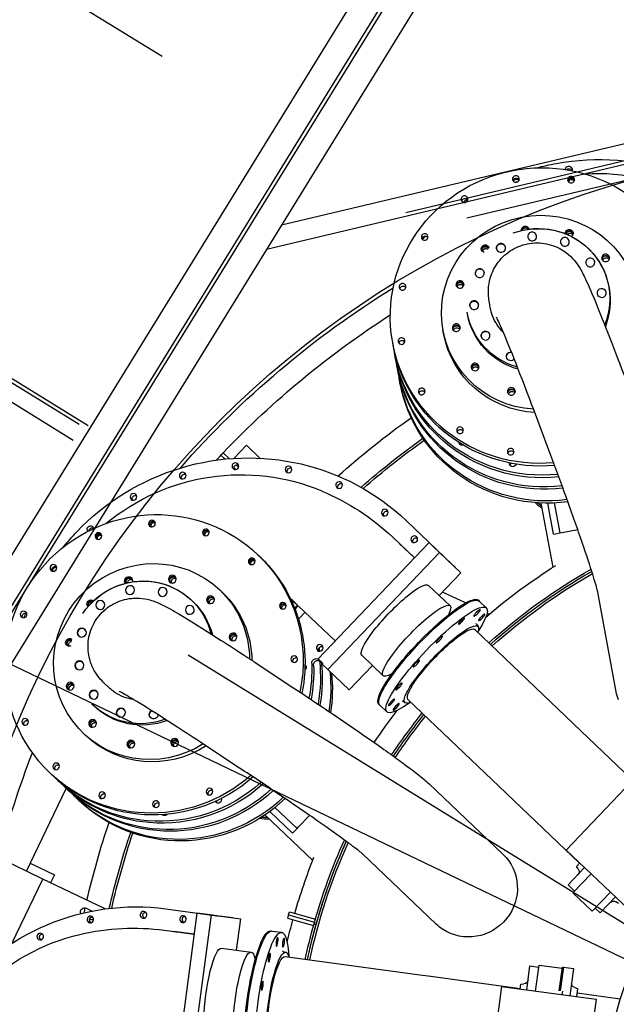
# Model space of a CAD drawing. Extents: x 46250000 to 46850000, y 227749517 to 228150000.
# Drawn here: x 46612467 to 46614151, y 227910614 to 227913395 of the extents above; entities that cross this region are included whole.
import ezdxf

# ---------------------------------------------------------------- set-up
doc = ezdxf.new("R2010")
doc.units = 0
doc.header["$LTSCALE"] = 20000
doc.header["$MEASUREMENT"] = 0
doc.linetypes.add('CENTRO1', pattern=[3, 2.5, -0.25, 0, -0.25])
doc.linetypes.add('TRACE1', pattern=[0.375, 0.25, -0.125])
for name, color, linetype in [('BLL1', 1, 'CONTINUOUS'), ('EMT1', 1, 'TRACE1'), ('MEC1', 1, 'CENTRO1'), ('MEL1', 1, 'CONTINUOUS'), ('MEL2', 2, 'CONTINUOUS'), ('MEL3', 3, 'CONTINUOUS')]:
    doc.layers.add(name, color=color, linetype=linetype)

msp = doc.modelspace()

# ---------------------------------------------------------------- linework, layer by layer
at = {"layer": 'BLL1', "color": 1, "lineweight": -2}
for p, q in [((46614511.4, 227913065.9), (46613718.9, 227912877.6)), ((46614521.7, 227913022.5), (46613729.2, 227912834.2))]:
    msp.add_line(p, q, dxfattribs=at)
at = {"layer": 'EMT1'}
for p, q in [((46611127.8, 227909602.5), (46614303.3, 227914757.2)), ((46611135.4, 227909595.8), (46614301.4, 227914735))]:
    msp.add_line(p, q, dxfattribs=at)
at = {"layer": 'EMT1', "color": 1}
msp.add_line((46612635.2, 227912251.2), (46611945.2, 227912676.2), dxfattribs=at)
at = {"layer": 'MEC1'}
for p, q in [((46612869.2, 227913290.5), (46611467.8, 227914153.9)), ((46612942.1, 227911600.7), (46618021.9, 227908471.4))]:
    msp.add_line(p, q, dxfattribs=at)
at = {"layer": 'MEC1', "extrusion": (1.6095e-30, 5.63837e-29, -1)}
msp.add_line((46611913.8, 227911827.1), (46617940.6, 227908935), dxfattribs=at)
at = {"layer": 'MEL1'}
for p, q in [((46611046.6, 227909613.7), (46614228.3, 227914778.4)), ((46611181, 227909526.8), (46614382, 227914722.8)), ((46615295.8, 227913310.8), (46613206.3, 227912814.4)), ((46615352.4, 227913276), (46613557.4, 227912849.5)), ((46615364.4, 227913268.6), (46613164, 227912745.8)), ((46612660.4, 227912247.4), (46611899.6, 227912716.1)), ((46612618, 227912206.6), (46611901.3, 227912648.1))]:
    msp.add_line(p, q, dxfattribs=at)
at = {"layer": 'MEL1', "extrusion": (1.6095e-30, 5.63837e-29, -1)}
for centre, major_axis, start_param, end_param in [((46613167.2, 227911269.1), (-92, -96.5), -0.804059, -0.592317), ((46613162.7, 227911273.5), (92, 96.5), 2.337534, 2.476301)]:
    msp.add_ellipse(centre, major_axis=major_axis, ratio=0.980796, start_param=start_param, end_param=end_param, dxfattribs=at)
at = {"layer": 'MEL2', "extrusion": (1.6095e-30, 5.63837e-29, -1)}
for p, q in [((46612653.1, 227911373.2), (46612646.4, 227911379.6)), ((46612582.2, 227911239.1), (46612576.8, 227911244.2)), ((46612606.1, 227911216.2), (46612601.2, 227911220.9)), ((46612634.8, 227911188.9), (46612630.3, 227911193.2))]:
    msp.add_line(p, q, dxfattribs=at)
for centre, start_param, end_param in [((46612870.4, 227911552.1), -0.000001, 0.031518), ((46612923.9, 227911501.1), 0, 0.040079)]:
    msp.add_ellipse(centre, major_axis=(-293.6, -307.9), ratio=0.980796, start_param=start_param, end_param=end_param, dxfattribs=at)
at = {"layer": 'MEL3', "extrusion": (1.6095e-30, 5.63837e-29, -1)}
for p, q in [((46614129.8, 227912642.1), (46614129.9, 227912641.5)), ((46614130.4, 227912638.5), (46614130.9, 227912636)), ((46613795.6, 227912581), (46613792.9, 227912595.6)), ((46613730.1, 227912568.4), (46613730, 227912569)), ((46613731.1, 227912562.9), (46613730.1, 227912568.4)), ((46613663.5, 227912508.7), (46613661.9, 227912517.8)), ((46613521.2, 227912475.1), (46613519.9, 227912482.4)), ((46613527.3, 227912441.9), (46613526, 227912449.2)), ((46613533.3, 227912409.3), (46613532, 227912416)), ((46613540.4, 227912370.3), (46613539.3, 227912376.4)), ((46613961.1, 227912178.6), (46613917.3, 227912295.3)), ((46613071.4, 227912155.8), (46613106.8, 227912192.9)), ((46613145.2, 227912156.3), (46613106.8, 227912192.9)), ((46613046.6, 227912153.8), (46613035.1, 227912164.8)), ((46613041.6, 227912171.7), (46613059.2, 227912154.9)), ((46613077.8, 227912137.2), (46613084.7, 227912130.7)), ((46613084.7, 227912130.7), (46613077.8, 227912137.2)), ((46613077.5, 227912124.3), (46613071.8, 227912129.7)), ((46613972.6, 227911848.3), (46613939.4, 227912029.7)), ((46613973.8, 227911942), (46613957.8, 227912029.3)), ((46613976.3, 227912029.8), (46613991.7, 227911945.3)), ((46613558.6, 227911979.5), (46613664, 227911879)), ((46613973.8, 227911942), (46613991.7, 227911945.3)), ((46613991.7, 227911945.3), (46613998, 227911946.4)), ((46613998, 227911946.4), (46614042.3, 227911954.5)), ((46613622.9, 227911918.2), (46613309.6, 227911589.6)), ((46613520.4, 227911932.9), (46613581.5, 227911874.7)), ((46613581.5, 227911874.7), (46613539.5, 227911914.7)), ((46613622.9, 227911918.2), (46613636.4, 227911905.3)), ((46613650.4, 227911891.9), (46613622.9, 227911918.2)), ((46613139.5, 227911883.3), (46613144.9, 227911878.2)), ((46613652.2, 227911890.3), (46613336.7, 227911559.4)), ((46613636.4, 227911905.3), (46613652.2, 227911890.3)), ((46613636.4, 227911905.3), (46613664, 227911879)), ((46613664, 227911879), (46613650.4, 227911891.9)), ((46613652.2, 227911890.3), (46613712.6, 227911832.6)), ((46613664, 227911879), (46613664, 227911879)), ((46613664, 227911879), (46613669.3, 227911873.9)), ((46613664, 227911879), (46613664, 227911879)), ((46613696.9, 227911847.7), (46613669.3, 227911873.9)), ((46613669.3, 227911873.9), (46613669.3, 227911873.9)), ((46613712.6, 227911832.6), (46613651.3, 227911768.3)), ((46613032, 227911784.1), (46613038.8, 227911777.6)), ((46613621.1, 227911797.1), (46613681.9, 227911739.1)), ((46613725.4, 227911747.3), (46613660.8, 227911778.3)), ((46613725.4, 227911747.3), (46613660.8, 227911778.3)), ((46613725.4, 227911747.3), (46613660.8, 227911778.3)), ((46614150.9, 227911496.1), (46614099.4, 227911778.2)), ((46612951.9, 227911755.2), (46612952.4, 227911754.8)), ((46612954.5, 227911752.7), (46612956.4, 227911750.9)), ((46613240.9, 227911751.3), (46613251, 227911741.6)), ((46613761.8, 227911755.1), (46613764.1, 227911752.9)), ((46613764.1, 227911752.9), (46613784.3, 227911733.5)), ((46613251, 227911741.6), (46613242.9, 227911733.1)), ((46613253.4, 227911739.3), (46613244.3, 227911729.7)), ((46613357.6, 227911640), (46613253.4, 227911739.3)), ((46613254, 227911701.8), (46613272.5, 227911721.2)), ((46613792, 227911715.3), (46613786.3, 227911718)), ((46613792, 227911715.3), (46613786.3, 227911718)), ((46613792, 227911715.3), (46613786.3, 227911718)), ((46613751.8, 227911672.4), (46614029.4, 227911407.1)), ((46613756.1, 227911687.6), (46613761.1, 227911680.7)), ((46613134.4, 227911577.5), (46613238.4, 227911508.8)), ((46613309.6, 227911589.6), (46613323.1, 227911576.7)), ((46613320.9, 227911574.4), (46613323.1, 227911576.7)), ((46613493.3, 227911541.7), (46613432.7, 227911599.5)), ((46613336.7, 227911559.4), (46613320.9, 227911574.4)), ((46613336.7, 227911559.4), (46613397.2, 227911501.7)), ((46613462.9, 227911570.7), (46613397.2, 227911501.7)), ((46612717.5, 227911509.3), (46612706.7, 227911519.6)), ((46613555.3, 227911465.3), (46613548.2, 227911470)), ((46613840.7, 227911209.7), (46613563.1, 227911475)), ((46612671.9, 227911460.7), (46612671.5, 227911461.1)), ((46612675.9, 227911456.8), (46612671.9, 227911460.6)), ((46613483.3, 227911459.1), (46613481, 227911461.3)), ((46613503.5, 227911439.7), (46613483.3, 227911459.1)), ((46614029.4, 227911407.1), (46614051.8, 227911385.7)), ((46614051.8, 227911385.7), (46614235.9, 227911209.7)), ((46613087.9, 227911281), (46612983.9, 227911349.7)), ((46612557.7, 227911262.4), (46612552.4, 227911267.5)), ((46614196.1, 227911244.9), (46614009.8, 227911049.6)), ((46612486, 227910989.7), (46612598.3, 227911223.7)), ((46612486, 227910989.7), (46612598.3, 227911223.7)), ((46612486, 227910989.7), (46612598.3, 227911223.7)), ((46613623.1, 227911236.4), (46613831.1, 227911038.1)), ((46613863.1, 227911188.3), (46613840.7, 227911209.7)), ((46614047.3, 227911012.3), (46613863.1, 227911188.3)), ((46613187.6, 227911169.6), (46613249.8, 227911110.3)), ((46613294.2, 227911020.2), (46613159.4, 227911148.8)), ((46613237.2, 227911097.1), (46613173, 227911158.4)), ((46613254.2, 227911114.9), (46613285.3, 227911147.5)), ((46613237.2, 227911097.1), (46613249.8, 227911110.3)), ((46613249.8, 227911110.3), (46613254.2, 227911114.9)), ((46614205.2, 227910863.3), (46614009.8, 227911049.6)), ((46612532, 227910967.6), (46612407.8, 227911027.2)), ((46613642.7, 227910840.5), (46613435.1, 227911038.4)), ((46612496.8, 227911012.1), (46612565, 227910979.4)), ((46614015, 227910950.9), (46614061.8, 227911000)), ((46614038.6, 227911003.3), (46614048.1, 227911013.1)), ((46614043.8, 227910996.3), (46614038.6, 227911003.3)), ((46612444.8, 227910785.9), (46612532, 227910967.6)), ((46612707.9, 227910883.2), (46612532, 227910967.6)), ((46612565, 227910979.4), (46612554.2, 227910957)), ((46614028.9, 227910928.4), (46614080.4, 227910982.3)), ((46614033.5, 227910933.2), (46614015, 227910950.9)), ((46614083.2, 227910876.7), (46614028.9, 227910928.4)), ((46614134.6, 227910930.6), (46614083.2, 227910876.7)), ((46614148.9, 227910917), (46614106.1, 227910872.1)), ((46612654.7, 227910885.2), (46612671.5, 227910877.2)), ((46612879.3, 227910883.4), (46613023.6, 227910864.1)), ((46614106.1, 227910872.1), (46614091.8, 227910885.7)), ((46614157.3, 227910898.2), (46614150, 227910903)), ((46612670.9, 227910852.8), (46612665, 227910855.6)), ((46612967.4, 227910871.6), (46612907, 227910421.6)), ((46613007.5, 227910866.2), (46612946.7, 227910413.1)), ((46613005.1, 227910866.5), (46612967.4, 227910871.6)), ((46612967.4, 227910871.6), (46612985.9, 227910869.1)), ((46612985.9, 227910869.1), (46613007.5, 227910866.2)), ((46612985.9, 227910869.1), (46613023.6, 227910864.1)), ((46613023.6, 227910864.1), (46613005.1, 227910866.5)), ((46613007.5, 227910866.2), (46613090.3, 227910855.1)), ((46613023.6, 227910864.1), (46613023.6, 227910864.1)), ((46613023.6, 227910864.1), (46613031, 227910863.1)), ((46613023.6, 227910864.1), (46613023.6, 227910864.1)), ((46613068.6, 227910858), (46613031, 227910863.1)), ((46613031, 227910863.1), (46613031, 227910863.1)), ((46613090.3, 227910855.1), (46613078.4, 227910767)), ((46613225.8, 227910866.1), (46613223.2, 227910856.9)), ((46613223.2, 227910856.9), (46613296.6, 227910836.4)), ((46613225.8, 227910866.1), (46613228.3, 227910875.3)), ((46613225.8, 227910866.1), (46613299.1, 227910845.6)), ((46613225.8, 227910866.1), (46613299.1, 227910845.6)), ((46613228.3, 227910875.3), (46613301.7, 227910854.7)), ((46613299.1, 227910845.6), (46613301.7, 227910854.7)), ((46613297.9, 227910841), (46613296.6, 227910836.4)), ((46613299.1, 227910845.6), (46613297.9, 227910841)), ((46613297.9, 227910841), (46613304, 227910839.3)), ((46613304, 227910839.3), (46613297.9, 227910841)), ((46612875.8, 227910823.3), (46612959.4, 227910812.1)), ((46612959.4, 227910812.1), (46612901.9, 227910819.8)), ((46613175.6, 227910821.3), (46613178.7, 227910820.8)), ((46613178.7, 227910820.8), (46613206.5, 227910817.1)), ((46613037.1, 227910772.6), (46613120.4, 227910761.4)), ((46613210.6, 227910763.3), (46613218.7, 227910760.7)), ((46613216.1, 227910748.5), (46613596.6, 227910697)), ((46613898.3, 227910654.2), (46613907.5, 227910722.3)), ((46613907.5, 227910722.3), (46613932.5, 227910718.9)), ((46613923.4, 227910650.8), (46613933.3, 227910724.7)), ((46613933.3, 227910724.7), (46613998.6, 227910716)), ((46613990, 227910652.1), (46613999, 227910718.9)), ((46614002.1, 227910718.5), (46613993.2, 227910651.7)), ((46614002.1, 227910718.5), (46613993.2, 227910651.7)), ((46613999, 227910718.9), (46614002.1, 227910718.5)), ((46614002.1, 227910718.5), (46614030.5, 227910714.7)), ((46614030.5, 227910714.7), (46614020.2, 227910637.9)), ((46613596.6, 227910697), (46613627.3, 227910692.9)), ((46613627.3, 227910692.9), (46613879.7, 227910658.7)), ((46613826.8, 227910663.8), (46613791, 227910396.3)), ((46613826.8, 227910663.8), (46614094.3, 227910627.9)), ((46613879.5, 227910656.7), (46613881.4, 227910671.1)), ((46613881.4, 227910671.1), (46613890.1, 227910671.5)), ((46614033.9, 227910661.1), (46614042.1, 227910658.5)), ((46613999, 227910650.9), (46613997.7, 227910640.9)), ((46614042.1, 227910658.5), (46614039, 227910635.3)), ((46614040.5, 227910645.9), (46614162.6, 227910629.5)), ((46614094.3, 227910627.9), (46614058.4, 227910360.4))]:
    msp.add_line(p, q, dxfattribs=at)
at = {"layer": 'MEL3'}
msp.add_circle((46614907.7, 227910390.4), 2650, dxfattribs=at)
at = {"layer": 'MEL3', "extrusion": (1.6095e-30, 5.63837e-29, -1)}
msp.add_circle((-46614903.4, 227910392.5), 777.9, dxfattribs=at)
for centre, radius, start, end in [((-46614907.7, 227910390.4), 2640.1, 41.1733, 58.3218), ((-46614907.7, 227910390.4), 2579.8, 43.6679, 57.2785), ((-46614905.7, 227910386.1), 2308.6, 48.1596, 54.7172), ((-46614905.7, 227910386.1), 2241.9, 48.8512, 54.5509), ((-46614905.7, 227910386.1), 2241.9, 48.8512, 54.5509), ((-46614905.7, 227910386.1), 2235.5, 48.9079, 54.5491), ((-46614907.7, 227910390.4), 2579.8, 43.0298, 43.6679), ((-46614710.9, 227910580.2), 2306.3, 43.3985, 43.6351), ((-46614907.7, 227910390.4), 1732.1, 49.5092, 57.6388), ((-46614907.7, 227910390.4), 1671.7, 48.0982, 60.3211), ((-46614907.7, 227910390.4), 1665.4, 48.115, 60.2754), ((-46614907.7, 227910390.4), 1665.4, 48.115, 60.2754), ((-46614907.7, 227910390.4), 1659, 48.1319, 60.2287), ((-46614907.7, 227910390.4), 1732.1, 33.764, 37.456), ((-46614907.7, 227910390.4), 1671.7, 33.7085, 38.7293), ((-46614907.7, 227910390.4), 1665.4, 33.701, 38.7103), ((-46614907.7, 227910390.4), 1665.4, 33.701, 38.7103), ((-46614907.7, 227910390.4), 1659, 33.6932, 38.6912), ((-46614907.7, 227910390.4), 2579.8, 7.6679, 21.2215), ((-46614905.7, 227910386.1), 2308.6, 13.0591, 18.7172), ((-46614905.7, 227910386.1), 2241.9, 12.8512, 18.5509), ((-46614905.7, 227910386.1), 2241.9, 12.8512, 18.5509), ((-46614905.7, 227910386.1), 2235.5, 12.9079, 18.5491), ((-46614907.7, 227910390.4), 1671.7, 15.6351, 24.2718), ((-46614907.7, 227910390.4), 1665.4, 12.1148, 24.2256), ((-46614907.7, 227910390.4), 1659, 12.1318, 24.1785), ((-46614907.7, 227910390.4), 1665.4, 15.6351, 24.2256), ((-46614907.7, 227910390.4), 1732.1, 16.1077, 21.6388), ((-46614033.5, 227910988.7), 12.7, 143.7028, 223.7028), ((-46612649.9, 227910875.2), 11.1, 333.4691, 115.6351), ((-46614905.7, 227910386.1), 2308.6, 12.1596, 12.5091), ((-46614143, 227910892.4), 12.7, 43.6351, 123.6351), ((-46614903.4, 227910392.5), 685.8, 224.1656, 43.1046), ((-46612675.7, 227910862.8), 11.1, 270.6686, 295.6351), ((-46614907.7, 227910390.4), 1732.1, 13.3041, 15.4775), ((-46614907.7, 227910390.4), 1671.7, 12.098, 15.6351), ((-46614907.7, 227910390.4), 1665.4, 12.1148, 15.6351), ((-46613889.6, 227910684.2), 12.7, 187.7028, 267.7028), ((-46614037.7, 227910673.2), 12.7, 287.6351, 7.6351)]:
    msp.add_arc(centre, radius, start, end, dxfattribs=at)
for centre, major_axis, ratio, start_param, end_param in [((46613938.4, 227912559), (418.5, 76.5), 0.980796, 1.6638, 6.283185), ((46614098.7, 227912347.4), (653.8, 119.6), 0.980796, -1.570798, -1.047196), ((46614098.7, 227912347.4), (653.8, 119.6), 0.980796, -1.655471, -1.570798), ((46614017, 227912971.9), (-9.37, -1.71), 0.980796, 0.132813, 3.733692), ((46614018.3, 227912964.6), (-9.37, -1.71), 0.980796, 0.912932, 2.732569), ((46614093.9, 227912373.3), (588.5, 107.6), 0.980796, -1.446991, -0.355714), ((46613869.1, 227912937.6), (9.37, 1.71), 0.980796, -2.732569, -0.409024), ((46613869.7, 227912934.7), (-9.37, -1.71), 0.980796, 0.590445, 2.551028), ((46614024.4, 227912939.4), (9.37, 1.71), 0.980796, -2.941401, -0.200191), ((46614024.4, 227912939.4), (-7.81, -1.43), 0.980796, -0.224213, 3.141593), ((46614025.1, 227912935.8), (7.81, 1.43), 0.980796, -2.892244, -0.249349), ((46614024.4, 227912939.4), (-7.81, -1.43), 0.980796, -3.141593, -2.917379), ((46613871, 227912927.4), (-9.37, -1.71), 0.980796, 1.267925, 1.873598), ((46613723.9, 227912880.7), (9.37, 1.71), 0.980796, -2.732569, -0.409024), ((46614098.7, 227912347.4), (653.8, 119.6), 0.980796, -2.002987, -1.98121), ((46613936.7, 227912568.1), (274.8, 50.3), 0.980796, 1.816733, 6.283185), ((46613929.9, 227912605.6), (199.9, 36.5), 0.980796, -1.745376, 0.557228), ((46613894.1, 227912800.9), (10.9, 2), 0.980796, -3.103208, -0.038617), ((46613894.8, 227912797.3), (10.9, 2), 0.980796, -2.748265, -0.393564), ((46613894.8, 227912797.3), (9.37, 1.71), 0.980796, -2.6683, -0.473529), ((46613930, 227912605), (199.9, 36.6), 0.980796, -1.570796, 0.556231), ((46614018.5, 227912791.4), (10.9, 2), 0.980796, -3.051988, 0.523599), ((46613611.5, 227912773.7), (9.37, 1.71), 0.980796, -2.732569, -0.409024), ((46613944.5, 227912525.8), (-418.5, -76.5), 0.980796, 0.82029, 0.848172), ((46614019.2, 227912787.8), (10.9, 2), 0.980796, -2.747786, -0.171285), ((46614019.2, 227912787.8), (9.37, 1.71), 0.980796, -2.778958, 0.257978), ((46614020.2, 227912782.3), (9.37, 1.71), 0.980796, -2.277949, -0.321035), ((46614018.5, 227912791.4), (10.9, 2), 0.980796, 0.523599, 1.14385), ((46613781.2, 227912748), (10.9, 2), 0.980796, 1.994791, 5.759587), ((46613781.8, 227912744.4), (10.9, 2), 0.980796, -2.970307, -0.523599), ((46613781.8, 227912744.4), (9.37, 1.71), 0.980796, 2.883614, 5.759587), ((46613782.8, 227912738.9), (9.37, 1.71), 0.980796, -2.820557, -0.860756), ((46613781.8, 227912744.4), (9.37, 1.71), 0.980796, -0.523599, -0.359845), ((46613781.2, 227912748), (10.9, 2), 0.980796, -0.523599, -0.087024), ((46613781.8, 227912744.4), (10.9, 2), 0.980796, -0.523599, -0.391464), ((46613825.8, 227912749.4), (-12.5, -2.3), 0.980796, 0.02486, 3.116733), ((46614121.7, 227912718.4), (-10.9, -2), 0.980796, 0.171285, 2.970307), ((46614121.7, 227912718.4), (9.37, 1.71), 0.980796, 2.883614, 6.541164), ((46614122.7, 227912713), (-9.37, -1.71), 0.980796, 0.321035, 2.820557), ((46613765.9, 227912678.4), (-12.5, -2.3), 0.980796, 0.02486, 3.116733), ((46613549.1, 227912632.9), (9.37, 1.71), 0.980796, -2.732569, -0.409024), ((46613710.5, 227912643.3), (10.9, 2), 0.980796, -2.970307, -1.047198), ((46613710.5, 227912643.3), (-9.37, -1.71), 0.980796, -0.257978, 2.094395), ((46613711.5, 227912637.8), (9.37, 1.71), 0.980796, -2.820557, -1.047198), ((46613710.5, 227912643.3), (-9.37, -1.71), 0.980796, 2.094395, 3.399571), ((46613710.5, 227912643.3), (10.9, 2), 0.980796, -1.047198, -0.171285), ((46613711.5, 227912637.8), (9.37, 1.71), 0.980796, -1.047198, -0.321035), ((46613931, 227912599.5), (199.9, 36.6), 0.980796, 0, 0.548369), ((46613749.9, 227912587.7), (-12.5, -2.3), 0.980796, 0.02486, 3.116733), ((46613929.9, 227912605.6), (-134.3, -24.6), 0.980796, -0.174579, 0), ((46613930, 227912605), (199.9, 36.5), 0.980796, 2.037478, 3.141536), ((46613931, 227912599.5), (199.9, 36.6), 0.980796, 2.030792, 3.141593), ((46613929.9, 227912605.6), (-134.3, -24.6), 0.980796, -0.600841, -0.174579), ((46613700, 227912521), (10.9, 2), 0.980796, -2.970307, -1.570796), ((46613700, 227912521), (-9.37, -1.71), 0.980796, -0.257978, 1.570796), ((46613701, 227912515.5), (9.37, 1.71), 0.980796, -2.820557, -1.570796), ((46613700, 227912521), (10.9, 2), 0.980796, -1.570796, -0.171285), ((46613700, 227912521), (-9.37, -1.71), 0.980796, 1.570796, 3.399571), ((46613701, 227912515.5), (9.37, 1.71), 0.980796, -1.570796, -0.321035), ((46613938.4, 227912559), (274.8, 50.3), 0.980796, 1.810294, 3.141593), ((46613782.2, 227912501.7), (-12.5, -2.3), 0.980796, 0.02486, 3.116733), ((46613939.7, 227912551.7), (418.5, 76.5), 0.980796, 1.660667, 3.141593), ((46613546.2, 227912479.7), (9.37, 1.71), 0.980796, -2.732569, -0.409024), ((46613944.5, 227912525.8), (-418.5, -76.5), 0.980796, -0.000001, 0.031518), ((46613944.5, 227912525.8), (-418.5, -76.5), 0.980796, -0.667052, -0.000001), ((46613945.8, 227912518.5), (-418.5, -76.5), 0.980796, -0.667052, -0.000001), ((46613853.9, 227912443.9), (12.5, 2.3), 0.980796, 1.396217, 4.982115), ((46613854.1, 227912443.3), (-12.5, -2.3), 0.980796, 0.02486, 1.85143), ((46613950.5, 227912492.6), (418.5, 76.5), 0.980796, 1.635904, 3.173156), ((46613753.1, 227912410.4), (10.9, 2), 0.980796, -2.970307, -2.094395), ((46613753.1, 227912410.4), (-9.37, -1.71), 0.980796, -0.257978, 1.047198), ((46613754.1, 227912405), (9.37, 1.71), 0.980796, -2.820557, -2.094395), ((46613753.1, 227912410.4), (10.9, 2), 0.980796, -2.094395, -0.171285), ((46613753.1, 227912410.4), (-9.37, -1.71), 0.980796, 1.047198, 3.399571), ((46613754.1, 227912405), (9.37, 1.71), 0.980796, -2.094395, -0.321035), ((46613853.9, 227912443.9), (12.5, 2.3), 0.980796, 0.911855, 1.396217), ((46613951.8, 227912485.9), (-418.5, -76.5), 0.980796, -1.508435, 0), ((46613957.8, 227912453), (-418.5, -76.5), 0.980796, 0, 0.040079), ((46613957.8, 227912453), (-418.5, -76.5), 0.980796, -1.521735, 0), ((46613958.9, 227912446.9), (418.5, 76.5), 0.980796, 1.617428, 3.141593), ((46613603.2, 227912337.5), (-9.37, -1.71), 0.980796, 0.409024, 2.732569), ((46613855.6, 227912341.1), (-10.9, -2), 0.980796, 0.171285, 0.523599), ((46613855.6, 227912341.1), (-10.9, -2), 0.980796, 0.523599, 2.970307), ((46613855.6, 227912341.1), (-9.37, -1.71), 0.980796, -0.257978, 0.523599), ((46613855.6, 227912341.1), (-9.37, -1.71), 0.980796, 0.523599, 3.399571), ((46613856.6, 227912335.6), (-9.37, -1.71), 0.980796, 0.321035, 0.523599), ((46613856.6, 227912335.6), (-9.37, -1.71), 0.980796, 0.523599, 2.820557), ((46613711.4, 227912227.8), (-9.37, -1.71), 0.980796, 0.409023, 2.732567), ((46613099.9, 227911498.5), (458.6, 481), 0.980796, -1.047196, 0), ((46613944.5, 227912525.8), (-418.5, -76.5), 0.980796, -1.491898, -0.667052), ((46613945.8, 227912518.5), (-418.5, -76.5), 0.980796, -1.494961, -0.667052), ((46613716.1, 227912202), (-9.37, -1.71), 0.980796, 0, 0.068025), ((46613716.1, 227912202), (-9.37, -1.71), 0.980796, -1.72933, 0), ((46613717.5, 227912194.6), (-9.37, -1.71), 0.980796, 0.409024, 0.700352), ((46613854.4, 227912167.5), (-9.37, -1.71), 0.980796, 0.409024, 2.732569), ((46613080.9, 227911516.7), (412.8, 433), 0.980796, -1.446991, -0.355714), ((46613081.2, 227912128.5), (-6.57, -6.89), 0.980796, 0.409024, 2.732569), ((46613859.1, 227912141.6), (-9.37, -1.71), 0.980796, 0, 0.328877), ((46613859.1, 227912141.6), (-9.37, -1.71), 0.980796, -2.733409, 0), ((46613860.4, 227912134.3), (-9.37, -1.71), 0.980796, 0.409024, 1.134602), ((46613860.4, 227912134.3), (-9.37, -1.71), 0.980796, 2.731417, 2.732569), ((46613099.9, 227911498.5), (458.6, 481), 0.980796, -1.570798, -1.047196), ((46612932.6, 227912102.1), (-6.57, -6.89), 0.980796, 0.409024, 2.732569), ((46613231.1, 227912119.3), (-6.57, -6.89), 0.980796, 0.409024, 2.732569), ((46613374, 227912075.2), (-6.57, -6.89), 0.980796, 0.409024, 2.732569), ((46612793.7, 227912041.7), (-6.57, -6.89), 0.980796, 0.409024, 2.732569), ((46613040.3, 227911423.8), (482.9, 506.5), 0.980796, -0.355714, -0.005587), ((46612846, 227911575.4), (293.6, 307.9), 0.980796, 1.6638, 6.283185), ((46614018.2, 227912122.4), (-131.2, -24), 0.980796, -0.785834, -0.592317), ((46614017.1, 227912128.5), (131.2, 24), 0.980796, 2.355759, 2.476301), ((46613503.2, 227911997.5), (-6.57, -6.89), 0.980796, 0.409024, 2.732569), ((46612843, 227911969.1), (-6.57, -6.89), 0.980796, 0.200191, 2.941401), ((46612843, 227911969.1), (-5.48, -5.74), 0.980796, -0.224213, 3.141593), ((46612845.7, 227911966.5), (5.48, 5.74), 0.980796, -2.892244, -0.249349), ((46612843, 227911969.1), (-5.48, -5.74), 0.980796, -3.141593, -2.917379), ((46613099.9, 227911498.5), (458.6, 481), 0.980796, -1.655471, -1.570798), ((46612666.8, 227911955.7), (-6.57, -6.89), 0.980796, 0.132813, 3.733692), ((46612672.2, 227911950.6), (-6.57, -6.89), 0.980796, 0.912932, 2.732569), ((46612691.9, 227911933.8), (6.57, 6.89), 0.980796, -2.941401, -0.200191), ((46612691.9, 227911933.8), (-5.48, -5.74), 0.980796, -0.224213, 3.141593), ((46612694.6, 227911931.2), (5.48, 5.74), 0.980796, -2.892244, -0.249349), ((46612691.9, 227911933.8), (-5.48, -5.74), 0.980796, -3.141593, -2.917379), ((46612995, 227911944), (-6.57, -6.89), 0.980796, 0.200191, 2.941401), ((46612995, 227911944), (-5.48, -5.74), 0.980796, -0.224213, 3.141593), ((46612997.7, 227911941.4), (5.48, 5.74), 0.980796, -2.892244, -0.249349), ((46612995, 227911944), (-5.48, -5.74), 0.980796, -3.141593, -2.917379), ((46613071.3, 227911423.8), (468.1, 491), 0.980796, -0.001365, 0), ((46613076.7, 227911418.6), (468.1, 491), 0.980796, -0.001365, 0), ((46613586.4, 227911922.3), (-6.57, -6.89), 0.980796, 0.409024, 2.732569), ((46612839.2, 227911581.8), (192.8, 202.2), 0.980796, 1.816733, 6.283185), ((46612846, 227911575.4), (293.6, 307.9), 0.980796, 0, 1.00872), ((46613124.7, 227911862.4), (-6.57, -6.89), 0.980796, 0.200191, 2.941401), ((46613124.7, 227911862.4), (-5.48, -5.74), 0.980796, -0.224213, 3.141593), ((46613127.4, 227911859.8), (5.48, 5.74), 0.980796, -2.892244, -0.249349), ((46613124.7, 227911862.4), (-5.48, -5.74), 0.980796, -3.141593, -2.917379), ((46612851.3, 227911570.3), (-293.6, -307.9), 0.980796, -3.141593, -2.791215), ((46612567.4, 227911841.1), (6.57, 6.89), 0.980796, -2.732569, -0.409024), ((46612569.5, 227911839), (-6.57, -6.89), 0.980796, 0.590445, 2.551028), ((46612574.9, 227911833.9), (-6.57, -6.89), 0.980796, 1.267925, 1.873598), ((46612811.7, 227911608.1), (140.2, 147.1), 0.980796, -1.745376, 0.557228), ((46612812.1, 227911607.7), (140.2, 147.1), 0.980796, -1.570796, 0.556231), ((46612774.1, 227911810.6), (7.67, 8.04), 0.980796, -3.051988, 0.523599), ((46612776.8, 227911808), (7.67, 8.04), 0.980796, -2.747786, -0.171285), ((46612776.8, 227911808), (6.57, 6.89), 0.980796, -2.778958, 0.257978), ((46612780.9, 227911804.2), (6.57, 6.89), 0.980796, -2.277949, -0.321035), ((46612774.1, 227911810.6), (7.67, 8.04), 0.980796, 0.523599, 1.14385), ((46612900.5, 227911812.2), (-7.67, -8.04), 0.980796, 0.171285, 2.970307), ((46612900.5, 227911812.2), (6.57, 6.89), 0.980796, 2.883614, 6.541164), ((46612904.5, 227911808.3), (-6.57, -6.89), 0.980796, 0.321035, 2.820557), ((46613526.9, 227911698.3), (-94.2, -98.8), 0.195038, 0, 3.141593), ((46612839.2, 227911581.8), (192.8, 202.2), 0.980796, 0, 0.790265), ((46612846, 227911575.4), (192.8, 202.2), 0.980796, 0, 0.783026), ((46612667.9, 227911745.2), (7.67, 8.04), 0.980796, -3.103208, -0.038617), ((46612670.6, 227911742.6), (7.67, 8.04), 0.980796, -2.748265, -0.393564), ((46612670.6, 227911742.6), (6.57, 6.89), 0.980796, -2.6683, -0.473529), ((46612816.1, 227911603.8), (140.2, 147.1), 0.980796, 0, 0.548369), ((46613008.4, 227911753.9), (-7.67, -8.04), 0.980796, 0.171285, 2.970307), ((46613008.4, 227911753.9), (6.57, 6.89), 0.980796, 2.883614, 6.541164), ((46613012.5, 227911750.1), (-6.57, -6.89), 0.980796, 0.321035, 2.820557), ((46613212.4, 227911736.7), (-6.57, -6.89), 0.980796, 0.200191, 2.941401), ((46613212.4, 227911736.7), (5.48, 5.74), 0.980796, -3.141593, 0.224213), ((46612851.3, 227911570.3), (293.6, 307.9), 0.980796, 0.350377, 0.422323), ((46612912.4, 227911406.8), (328.5, 344.5), 0.980796, -0.02954, 0), ((46612931.4, 227911388.6), (328.5, 344.5), 0.980796, -0.07879, -0.026359), ((46613587.6, 227911640.4), (-94.3, -98.7), 0.195038, -0.559687, 3.141362), ((46613621.4, 227911608.2), (140.4, 146.9), 0.195038, -1.570796, 0), ((46613623.7, 227911606), (140.4, 146.9), 0.195038, -1.570796, 0), ((46613623.7, 227911606), (140.4, 146.9), 0.195038, -1.570796, 0), ((46613643.9, 227911586.6), (140.4, 146.9), 0.195038, -1.570796, 0.812094), ((46612483.3, 227911709.6), (6.57, 6.89), 0.980796, -2.732569, -0.409024), ((46613099.9, 227911498.5), (458.6, 481), 0.980796, -2.002987, -1.98121), ((46613215.1, 227911734.2), (-5.48, -5.74), 0.980796, 0.249349, 2.892244), ((46613212.4, 227911736.7), (5.48, 5.74), 0.980796, 2.917379, 3.141593), ((46612851.3, 227911570.3), (-293.6, -307.9), 0.980796, -2.719269, -2.710449), ((46612851.3, 227911570.3), (293.6, 307.9), 0.980796, 0.431144, 1.00542), ((46613587.6, 227911640.4), (-94.3, -98.7), 0.195038, 3.141362, 3.700819), ((46613657.4, 227911573.7), (103, 107.7), 0.195038, -1.570796, 0.412745), ((46612642.9, 227911663.4), (-8.76, -9.19), 0.980796, 0.02486, 3.116733), ((46613071.8, 227911648.9), (-7.67, -8.04), 0.980796, 0.171285, 2.970307), ((46613657.4, 227911573.7), (94.3, 98.7), 0.195038, -3.141593, 0), ((46612607.6, 227911636), (7.67, 8.04), 0.980796, 1.994791, 5.759587), ((46612610.3, 227911633.4), (7.67, 8.04), 0.980796, -2.970307, -0.523599), ((46612610.3, 227911633.4), (6.57, 6.89), 0.980796, 2.883614, 5.759587), ((46612614.4, 227911629.5), (6.57, 6.89), 0.980796, -2.820557, -0.860756), ((46612607.6, 227911636), (7.67, 8.04), 0.980796, -0.523599, -0.087024), ((46612610.3, 227911633.4), (6.57, 6.89), 0.980796, -0.523599, -0.359845), ((46612610.3, 227911633.4), (7.67, 8.04), 0.980796, -0.523599, -0.391464), ((46613071.8, 227911648.9), (6.57, 6.89), 0.980796, 2.883614, 6.541164), ((46613075.8, 227911645), (-6.57, -6.89), 0.980796, 0.321035, 2.820557), ((46613621.4, 227911608.2), (140.4, 146.9), 0.195038, -3.141593, -1.570796), ((46613623.7, 227911606), (140.4, 146.9), 0.195038, -3.141593, -1.570796), ((46613623.7, 227911606), (140.4, 146.9), 0.195038, -3.141593, -1.570796), ((46613319.5, 227911615.3), (-6.57, -6.89), 0.980796, 0.409024, 2.732569), ((46612899.7, 227911524.2), (-293.6, -307.9), 0.980796, -2.552828, -2.530127), ((46613643.9, 227911586.6), (140.4, 146.9), 0.195038, 2.329498, 4.712389), ((46612636.1, 227911570.7), (-8.76, -9.19), 0.980796, 0.02486, 3.116733), ((46613247.3, 227911583.6), (-6.57, -6.89), 0.980796, 0.409024, 2.732569), ((46612870.4, 227911552.1), (-293.6, -307.9), 0.980796, -2.381303, -2.14781), ((46613303.8, 227911577.6), (-8.76, -9.19), 0.980796, 0.760289, 1.570795), ((46613303.8, 227911577.6), (8.76, 9.19), 0.980796, -1.570798, 0.000001), ((46613309.2, 227911572.4), (-8.76, -9.19), 0.980796, 0.760289, 1.570795), ((46613309.2, 227911572.4), (8.76, 9.19), 0.980796, -1.570798, 0.000001), ((46612894.8, 227911528.9), (293.6, 307.9), 0.980796, 0.686733, 0.978961), ((46612899.7, 227911524.2), (-293.6, -307.9), 0.980796, -2.459287, -2.165609), ((46613657.4, 227911573.7), (103, 107.7), 0.195038, 2.728848, 4.712389), ((46613266.4, 227911565.4), (-6.57, -6.89), 0.980796, 3.073449, 4.871036), ((46613271.8, 227911560.3), (-6.57, -6.89), 0.980796, 2.44115, 2.732569), ((46612875.8, 227911547), (-293.6, -307.9), 0.980796, -2.381303, -2.151083), ((46612923.9, 227911501.1), (-293.6, -307.9), 0.980796, -2.447534, -2.180154), ((46612928.4, 227911496.8), (293.6, 307.9), 0.980796, 0.694059, 0.958758), ((46612612.1, 227911509.7), (7.67, 8.04), 0.980796, -1.047198, -0.171285), ((46612612.1, 227911509.7), (7.67, 8.04), 0.980796, -2.970307, -1.047198), ((46612612.1, 227911509.7), (-6.57, -6.89), 0.980796, -0.257978, 2.094395), ((46612616.1, 227911505.8), (6.57, 6.89), 0.980796, -2.820557, -1.047198), ((46612612.1, 227911509.7), (-6.57, -6.89), 0.980796, 2.094395, 3.399571), ((46612616.1, 227911505.8), (6.57, 6.89), 0.980796, -1.047198, -0.321035), ((46612676.5, 227911487.9), (-8.76, -9.19), 0.980796, 0.02486, 3.116733), ((46612811.7, 227911608.1), (-94.2, -98.8), 0.980796, -0.174579, 0), ((46612811.7, 227911608.1), (-94.2, -98.8), 0.980796, -0.600841, -0.174579), ((46614285.2, 227911520.6), (-134.3, -24.6), 0.980796, -0.174579, 0), ((46612812.1, 227911607.7), (140.2, 147.1), 0.980796, 2.037478, 3.141536), ((46612816.1, 227911603.8), (140.2, 147.1), 0.980796, 2.030792, 3.141593), ((46612753.2, 227911437.2), (-8.76, -9.19), 0.980796, 0.02486, 3.116733), ((46612845.3, 227911432.7), (8.76, 9.19), 0.980796, 1.396217, 4.982115), ((46612845.7, 227911432.2), (-8.76, -9.19), 0.980796, 0.02486, 1.85143), ((46612487.6, 227911406.4), (6.57, 6.89), 0.980796, -2.732569, -0.409024), ((46612675.4, 227911404.6), (7.67, 8.04), 0.980796, -2.970307, -1.570796), ((46612675.4, 227911404.6), (-6.57, -6.89), 0.980796, -0.257978, 1.570796), ((46612675.4, 227911404.6), (7.67, 8.04), 0.980796, -1.570796, -0.171285), ((46612675.4, 227911404.6), (-6.57, -6.89), 0.980796, 1.570796, 3.399571), ((46612679.4, 227911400.8), (6.57, 6.89), 0.980796, -1.570796, -0.321035), ((46612845.3, 227911432.7), (8.76, 9.19), 0.980796, 0.911855, 1.396217), ((46612679.4, 227911400.8), (6.57, 6.89), 0.980796, -2.820557, -1.570796), ((46612846, 227911575.4), (192.8, 202.2), 0.980796, 1.810294, 3.141593), ((46612783.4, 227911346.4), (7.67, 8.04), 0.980796, -2.094395, -0.171285), ((46612783.4, 227911346.4), (-6.57, -6.89), 0.980796, 1.047198, 3.399571), ((46612907, 227911350.5), (-7.67, -8.04), 0.980796, 0.523599, 2.970307), ((46612907, 227911350.5), (-6.57, -6.89), 0.980796, 0.523599, 3.399571), ((46612911, 227911346.7), (-6.57, -6.89), 0.980796, 0.523599, 2.820557), ((46612783.4, 227911346.4), (7.67, 8.04), 0.980796, -2.970307, -2.094395), ((46612783.4, 227911346.4), (-6.57, -6.89), 0.980796, -0.257978, 1.047198), ((46612787.4, 227911342.5), (6.57, 6.89), 0.980796, -2.820557, -2.094395), ((46612787.4, 227911342.5), (6.57, 6.89), 0.980796, -2.094395, -0.321035), ((46612907, 227911350.5), (-7.67, -8.04), 0.980796, 0.171285, 0.523599), ((46612907, 227911350.5), (-6.57, -6.89), 0.980796, -0.257978, 0.523599), ((46612911, 227911346.7), (-6.57, -6.89), 0.980796, 0.321035, 0.523599), ((46612575.3, 227911280.8), (6.57, 6.89), 0.980796, -2.732569, -0.409024), ((46612851.3, 227911570.3), (293.6, 307.9), 0.980796, 1.660667, 3.141593), ((46612870.4, 227911552.1), (-293.6, -307.9), 0.980796, -0.667052, -0.000001), ((46612875.8, 227911547), (-293.6, -307.9), 0.980796, -0.667052, -0.000001), ((46612894.8, 227911528.9), (293.6, 307.9), 0.980796, 1.635904, 3.173156), ((46612899.7, 227911524.2), (-293.6, -307.9), 0.980796, -1.508435, 0), ((46612870.4, 227911552.1), (-293.6, -307.9), 0.980796, -1.491898, -0.667052), ((46612875.8, 227911547), (-293.6, -307.9), 0.980796, -1.494961, -0.667052), ((46613008, 227911209.4), (-6.57, -6.89), 0.980796, 0.409024, 2.732569), ((46612923.9, 227911501.1), (-293.6, -307.9), 0.980796, -1.521735, 0), ((46612928.4, 227911496.8), (293.6, 307.9), 0.980796, 1.617428, 3.141593), ((46612705, 227911199.2), (-6.57, -6.89), 0.980796, 0.409024, 2.732569), ((46613027.1, 227911191.2), (-6.57, -6.89), 0.980796, -2.733409, 0), ((46613032.5, 227911186.1), (-6.57, -6.89), 0.980796, 0.409024, 1.134602), ((46613032.5, 227911186.1), (-6.57, -6.89), 0.980796, 2.731417, 2.732569), ((46612856.9, 227911174.1), (-6.57, -6.89), 0.980796, 0.409023, 2.732567), ((46613027.1, 227911191.2), (-6.57, -6.89), 0.980796, 0, 0.328877), ((46612876, 227911156), (-6.57, -6.89), 0.980796, 0, 0.068025), ((46612876, 227911156), (-6.57, -6.89), 0.980796, -1.72933, 0), ((46612881.4, 227911150.8), (-6.57, -6.89), 0.980796, 0.409024, 0.700352), ((46613736.9, 227910939.3), (-94.2, -98.8), 0.980796, -3.141593, -0.174579), ((46612791, 227910224.7), (88.3, 658.7), 0.980796, -1.047196, 0), ((46612673.7, 227910852.3), (-1.27, -9.44), 0.980796, 0.409024, 2.732569), ((46612823.9, 227910865.4), (-1.27, -9.44), 0.980796, 0.409024, 2.732569), ((46612935.4, 227910853.5), (-1.27, -9.44), 0.980796, 0.409024, 2.732569), ((46612786.6, 227910129.2), (93, 693.6), 0.980796, -0.355714, -0.005587), ((46613179.2, 227910615.7), (27.2, 201.4), 0.195038, -1.570796, 0.812094), ((46613736.9, 227910939.3), (-94.2, -98.8), 0.980796, -0.174579, 0), ((46612764.9, 227910228.2), (79.5, 592.9), 0.980796, -1.446991, -0.355714), ((46612532.1, 227910804), (-1.27, -9.44), 0.980796, 0.409024, 2.732569), ((46612811.7, 227910147.4), (90.1, 672.4), 0.980796, -0.001365, 0), ((46612819.1, 227910146.4), (90.1, 672.4), 0.980796, -0.001365, 0), ((46613148.4, 227910619.9), (27.2, 201.4), 0.195038, -1.570796, 0), ((46613151.5, 227910619.5), (27.2, 201.4), 0.195038, -1.570796, 0), ((46613151.5, 227910619.5), (27.2, 201.4), 0.195038, -1.570796, 0), ((46613018.9, 227910637.2), (-18.1, -135.3), 0.195038, 0, 3.141593), ((46613102.1, 227910626.1), (-18.3, -135.3), 0.195038, -0.559687, 3.141362), ((46613102.1, 227910626.1), (-18.3, -135.3), 0.195038, 3.141362, 3.700819), ((46613197.8, 227910613.2), (18.3, 135.3), 0.195038, -3.141593, 0), ((46613197.8, 227910613.2), (20, 147.7), 0.195038, -1.570796, 0.412745), ((46613148.4, 227910619.9), (27.2, 201.4), 0.195038, -3.141593, -1.570796), ((46613151.5, 227910619.5), (27.2, 201.4), 0.195038, -3.141593, -1.570796), ((46613151.5, 227910619.5), (27.2, 201.4), 0.195038, -3.141593, -1.570796), ((46613179.2, 227910615.7), (27.2, 201.4), 0.195038, 2.329498, 4.712389), ((46613197.8, 227910613.2), (20, 147.7), 0.195038, 2.728848, 4.712389)]:
    msp.add_ellipse(centre, major_axis=major_axis, ratio=ratio, start_param=start_param, end_param=end_param, dxfattribs=at)
for centre, major_axis, ratio in [((46613867.8, 227912944.9), (9.37, 1.71), 0.980796), ((46614023.8, 227912943.1), (9.37, 1.71), 0.980796), ((46613722.6, 227912888), (9.37, 1.71), 0.980796), ((46613610.2, 227912781), (9.37, 1.71), 0.980796), ((46613913.6, 227912782.3), (12.5, 2.3), 0.980796), ((46614005.8, 227912767.3), (12.5, 2.3), 0.980796), ((46613825.7, 227912750.1), (12.5, 2.3), 0.980796), ((46614077.7, 227912708.9), (12.5, 2.3), 0.980796), ((46614121, 227912722.1), (10.9, 2), 0.980796), ((46613765.7, 227912679), (12.5, 2.3), 0.980796), ((46613547.8, 227912640.2), (-9.37, -1.71), 0.980796), ((46613709.9, 227912646.9), (-10.9, -2), 0.980796), ((46614110, 227912622.8), (12.5, 2.3), 0.980796), ((46613749.8, 227912588.4), (12.5, 2.3), 0.980796), ((46613699.4, 227912524.7), (-10.9, -2), 0.980796), ((46613544.9, 227912487), (-9.37, -1.71), 0.980796), ((46613782, 227912502.3), (12.5, 2.3), 0.980796), ((46613752.4, 227912414.1), (-10.9, -2), 0.980796), ((46613854.9, 227912344.8), (-10.9, -2), 0.980796), ((46613601.8, 227912344.8), (-9.37, -1.71), 0.980796), ((46613710, 227912235.2), (-9.37, -1.71), 0.980796), ((46613853, 227912174.8), (-9.37, -1.71), 0.980796), ((46613075.8, 227912133.6), (-6.57, -6.89), 0.980796), ((46613225.7, 227912124.4), (-6.57, -6.89), 0.980796), ((46612927.2, 227912107.2), (-6.57, -6.89), 0.980796), ((46613368.6, 227912080.3), (-6.57, -6.89), 0.980796), ((46612788.3, 227912046.8), (-6.57, -6.89), 0.980796), ((46613497.8, 227912002.6), (-6.57, -6.89), 0.980796), ((46612840.4, 227911971.6), (6.57, 6.89), 0.980796), ((46612689.2, 227911936.4), (6.57, 6.89), 0.980796), ((46612992.3, 227911946.5), (6.57, 6.89), 0.980796), ((46613581, 227911927.4), (-6.57, -6.89), 0.980796), ((46612562, 227911846.2), (6.57, 6.89), 0.980796), ((46613122, 227911865), (6.57, 6.89), 0.980796), ((46612897.8, 227911814.7), (7.67, 8.04), 0.980796), ((46612778.1, 227911783.6), (8.76, 9.19), 0.980796), ((46612870.6, 227911778.6), (8.76, 9.19), 0.980796), ((46612694.6, 227911741.6), (8.76, 9.19), 0.980796), ((46613005.7, 227911756.5), (7.67, 8.04), 0.980796), ((46613209.7, 227911739.3), (6.57, 6.89), 0.980796), ((46612478, 227911714.8), (6.57, 6.89), 0.980796), ((46612947.3, 227911727.9), (8.76, 9.19), 0.980796), ((46613758.1, 227911719.3), (-8.77, -9.18), 0.195038), ((46613771.3, 227911706.7), (-8.77, -9.18), 0.195038), ((46613714.3, 227911696.4), (-8.77, -9.18), 0.195038), ((46612642.5, 227911663.8), (8.76, 9.19), 0.980796), ((46613069.1, 227911651.4), (7.67, 8.04), 0.980796), ((46613651.6, 227911644.1), (-8.77, -9.18), 0.195038), ((46613314.1, 227911620.4), (-6.57, -6.89), 0.980796), ((46612635.7, 227911571.1), (8.76, 9.19), 0.980796), ((46613242, 227911588.7), (-6.57, -6.89), 0.980796), ((46613586.9, 227911576.3), (-8.77, -9.18), 0.195038), ((46612609.4, 227911512.3), (-7.67, -8.04), 0.980796), ((46613537.5, 227911511.4), (-8.77, -9.18), 0.195038), ((46612676.1, 227911488.3), (8.76, 9.19), 0.980796), ((46613516.5, 227911466.6), (-8.77, -9.18), 0.195038), ((46612752.8, 227911437.7), (8.76, 9.19), 0.980796), ((46613529.7, 227911454), (-8.77, -9.18), 0.195038), ((46612482.2, 227911411.5), (-6.57, -6.89), 0.980796), ((46612672.7, 227911407.2), (-7.67, -8.04), 0.980796), ((46612780.7, 227911348.9), (-7.67, -8.04), 0.980796), ((46612904.3, 227911353.1), (-7.67, -8.04), 0.980796), ((46612569.9, 227911285.9), (-6.57, -6.89), 0.980796), ((46613002.7, 227911214.5), (-6.57, -6.89), 0.980796), ((46612699.6, 227911204.3), (-6.57, -6.89), 0.980796), ((46612851.6, 227911179.2), (-6.57, -6.89), 0.980796), ((46612666.4, 227910853.3), (-1.27, -9.44), 0.980796), ((46612816.5, 227910866.4), (-1.27, -9.44), 0.980796), ((46612928, 227910854.4), (-1.27, -9.44), 0.980796), ((46612524.8, 227910805), (-1.27, -9.44), 0.980796), ((46613193.6, 227910790.2), (-1.7, -12.6), 0.195038), ((46613211.7, 227910787.7), (-1.7, -12.6), 0.195038), ((46613171.7, 227910745.9), (-1.7, -12.6), 0.195038), ((46613151.7, 227910666.7), (-1.7, -12.6), 0.195038)]:
    msp.add_ellipse(centre, major_axis=major_axis, ratio=ratio, dxfattribs=at)
at = {"layer": 'MEL3'}
for points, knots in [([(46613792.9, 227912595.6), (46613792.7, 227912597), (46613792.4, 227912598.4), (46613791.3, 227912605.5), (46613790.5, 227912611.8), (46613789.8, 227912627.6), (46613790.2, 227912635.4), (46613791.9, 227912651), (46613794.1, 227912661.7), (46613803, 227912686.9), (46613810.7, 227912701.5), (46613833.3, 227912728.5), (46613847.2, 227912739.9), (46613878.9, 227912756.7), (46613896.2, 227912761.9), (46613931.9, 227912765.3), (46613949.9, 227912763.6), (46613984.9, 227912752.9), (46613999.8, 227912744.4), (46614019.6, 227912729.1), (46614026.6, 227912722.2), (46614038.2, 227912708.7), (46614042.2, 227912703), (46614046.8, 227912695.8), (46614047.9, 227912693.9), (46614049, 227912692.1), (46614052.2, 227912686.7), (46614055, 227912681.4), (46614064.1, 227912663.2), (46614071.3, 227912647.6), (46614098.3, 227912584.1), (46614114.9, 227912542.3), (46614141.1, 227912475.1), (46614156.8, 227912434.3), (46614173, 227912391.1)], [79.659885, 79.659885, 79.659885, 79.659885, 79.908492, 79.908492, 80.917959, 80.917959, 81.898652, 81.898652, 83.440333, 83.440333, 85.372639, 85.372639, 87.298925, 87.298925, 89.196874, 89.196874, 91.067976, 91.067976, 92.995188, 92.995188, 94.309531, 94.309531, 95.62931, 95.62931, 96.13194, 96.13194, 96.13194, 97.668736, 97.668736, 100.883161, 100.883161, 105.473896, 105.473896, 111.06948, 111.06948, 111.06948, 111.06948]), ([(46613917.3, 227912295.3), (46613906.3, 227912324.6), (46613895.5, 227912353.1), (46613885.1, 227912379.9), (46613869.6, 227912420.2), (46613855.3, 227912456.1), (46613831.6, 227912514.1), (46613823.3, 227912532.9), (46613815, 227912551), (46613813.1, 227912554.6), (46613813.2, 227912554.3)], [131.733307, 131.733307, 131.733307, 131.733307, 135.515727, 135.515727, 135.515727, 141.193529, 141.193529, 146.83916, 146.83916, 150.804115, 150.804115, 150.804115, 150.804115]), ([(46614099.4, 227911778), (46614099.4, 227911778), (46614099.4, 227911778), (46614099.2, 227911778.9), (46614098.3, 227911782.5), (46614093.9, 227911798.4), (46614089.3, 227911813.9), (46614073.6, 227911862.8), (46614062.7, 227911895.4), (46614036.6, 227911971), (46614021.4, 227912013.9), (46613990.9, 227912098.4), (46613975.9, 227912139.1), (46613961.1, 227912178.6)], [2.560174, 2.560174, 2.560174, 2.560174, 2.754025, 2.754025, 4.685689, 4.685689, 7.479815, 7.479815, 10.706066, 10.706066, 14.115114, 14.115114, 17.186088, 17.186088, 17.186088, 17.186088]), ([(46612706.7, 227911519.6), (46612705.9, 227911520.4), (46612705.1, 227911521.2), (46612700.5, 227911525.7), (46612696.6, 227911529.8), (46612687.4, 227911541), (46612682.3, 227911547.9), (46612672.3, 227911565.9), (46612667.7, 227911576.5), (46612660.5, 227911603.6), (46612658.7, 227911620.4), (46612662.3, 227911655.8), (46612667.6, 227911673.1), (46612684.5, 227911704.6), (46612696, 227911718.6), (46612723.7, 227911741.4), (46612739.7, 227911749.9), (46612774.2, 227911760.5), (46612791, 227911761.8), (46612814.9, 227911760.4), (46612825, 227911758.7), (46612841.3, 227911754.3), (46612846.8, 227911752.4), (46612860.2, 227911747.1), (46612867.2, 227911743.6), (46612888.2, 227911732.7), (46612905.2, 227911723.1), (46612965.1, 227911686.8), (46613000.8, 227911664.3), (46613058.4, 227911627.3), (46613082.1, 227911611.9), (46613115.9, 227911589.8), (46613125.1, 227911583.7), (46613134.4, 227911577.5)], [13.772434, 13.772434, 13.772434, 13.772434, 13.988708, 13.988708, 15.017447, 15.017447, 16.148212, 16.148212, 17.264124, 17.264124, 18.644597, 18.644597, 20.026509, 20.026509, 21.411516, 21.411516, 22.802356, 22.802356, 24.237722, 24.237722, 25.200048, 25.200048, 25.933713, 25.933713, 27.252483, 27.252483, 29.418607, 29.418607, 31.841842, 31.841842, 33.392546, 33.392546, 33.969218, 33.969218, 33.969218, 33.969218]), ([(46613756.1, 227911687.6), (46613755.3, 227911688.6), (46613755.2, 227911689.4), (46613755.2, 227911689.4), (46613755.2, 227911689.4), (46613755.2, 227911689.4)], [0.9524526, 0.9524526, 0.9524526, 0.9524526, 1.747477, 1.747477, 1.7660223, 1.7660223, 1.7660223, 1.7660223]), ([(46612983.9, 227911349.7), (46612959.7, 227911365.6), (46612936.1, 227911381.1), (46612877.1, 227911419.4), (46612843.9, 227911440.4), (46612789.2, 227911474.3), (46612770.5, 227911485.3), (46612751.9, 227911495.9), (46612747.8, 227911497.9), (46612747.4, 227911498.1), (46612747.4, 227911498.1), (46612747.4, 227911498.1)], [2.213438, 2.213438, 2.213438, 2.213438, 5.715006, 5.715006, 11.380821, 11.380821, 17.005043, 17.005043, 20.884982, 20.884982, 21.023675, 21.023675, 21.023675, 21.023675]), ([(46613238.4, 227911508.8), (46613265.7, 227911490.8), (46613293.4, 227911472.3), (46613363.2, 227911425.3), (46613404.2, 227911397.4), (46613479.7, 227911344.9), (46613513.3, 227911321.1), (46613563.1, 227911284.8), (46613578.1, 227911273.5), (46613595.8, 227911259.7), (46613601.7, 227911255), (46613613.5, 227911245.2), (46613618.4, 227911241), (46613623.2, 227911236.4)], [9.763452, 9.763452, 9.763452, 9.763452, 12.073405, 12.073405, 15.588038, 15.588038, 19.140636, 19.140636, 21.915682, 21.915682, 23.83847, 23.83847, 25.510832, 25.510832, 25.510832, 25.510832]), ([(46613546.4, 227911470.8), (46613546.1, 227911470.8), (46613546.4, 227911470.9), (46613547.6, 227911470.4), (46613547.9, 227911470.2), (46613548.1, 227911470.1)], [16.0589752, 16.0589752, 16.0589752, 16.0589752, 16.7457135, 16.7457135, 16.9623994, 16.9623994, 16.9623994, 16.9623994]), ([(46613435.3, 227911038.2), (46613435.3, 227911038.2), (46613435.3, 227911038.2), (46613434.8, 227911038.7), (46613432.2, 227911040.9), (46613420.3, 227911050.4), (46613408.1, 227911059.7), (46613368.2, 227911089.1), (46613340.8, 227911108.7), (46613276.3, 227911153.8), (46613239.1, 227911179.4), (46613163.1, 227911231), (46613125, 227911256.5), (46613087.9, 227911281)], [2.540588, 2.540588, 2.540588, 2.540588, 2.717332, 2.717332, 4.58782, 4.58782, 7.325066, 7.325066, 10.529738, 10.529738, 13.931136, 13.931136, 17.166093, 17.166093, 17.166093, 17.166093]), ([(46613210.6, 227910763.3), (46613209.5, 227910763.7), (46613208.9, 227910764.2), (46613208.8, 227910764.3), (46613208.8, 227910764.3), (46613208.8, 227910764.3)], [0.9524526, 0.9524526, 0.9524526, 0.9524526, 1.747477, 1.747477, 1.7660223, 1.7660223, 1.7660223, 1.7660223])]:
    msp.add_open_spline(points, degree=3, knots=knots, dxfattribs=at)

doc.saveas('drawing.dxf')
